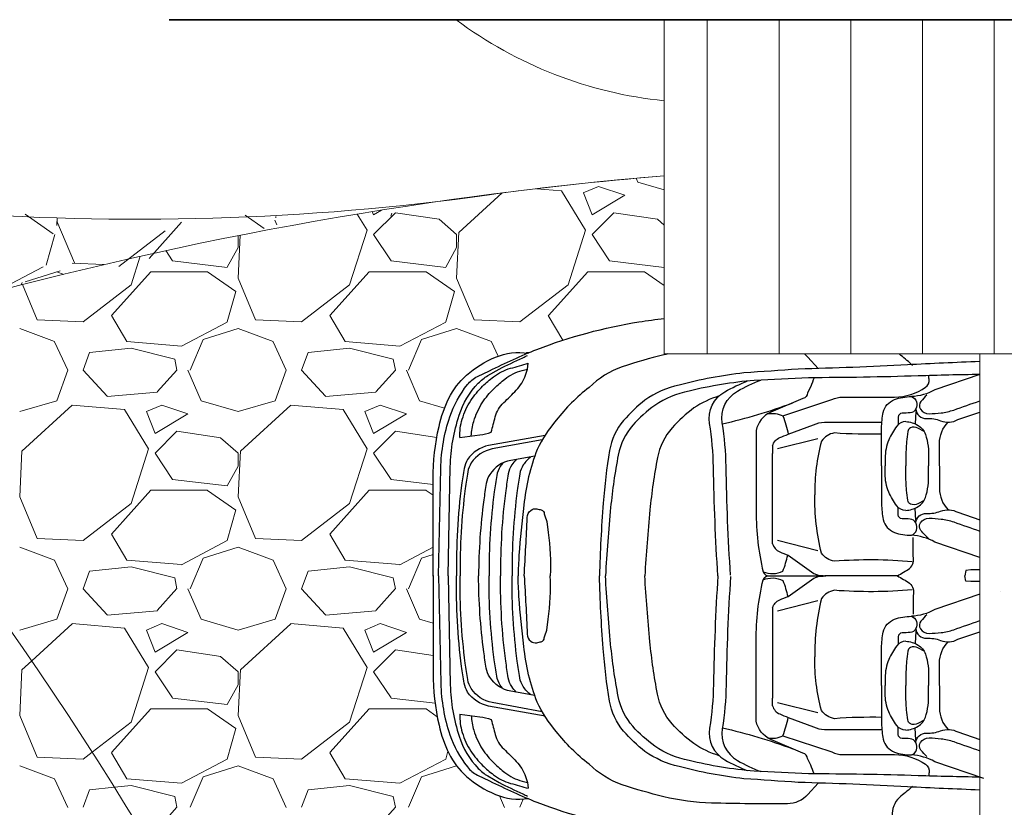
# Model space of a CAD drawing. Units: millimetres. Extents: x -210661.4 to -210582.5, y -23156.1 to -23101.
# Drawn here: x -210606.7 to -210603.3, y -23148.6 to -23145.9 of the extents above; entities that cross this region are included whole.
import ezdxf

# ---------------------------------------------------------------- set-up
doc = ezdxf.new("R2010")
doc.units = ezdxf.units.MM
doc.header["$LTSCALE"] = 0.05
doc.linetypes.add('CONTINUA', pattern=[0])
doc.linetypes.add('Vuelo 3 Mts', pattern=[9.525, 6.35, -3.175])
doc.layers.add('Coche', color=6, linetype='Continuous')
for name, color, linetype, lineweight in [('Muros 10-35', 1, 'Continuous', 35), ('Piso 00-00', 253, 'Continuous', 0), ('Piso 02-05', 252, 'Continuous', 9), ('TECHO 1mer NIVEL desde 2do', 30, 'Vuelo 3 Mts', 15), ('VUELO', 30, 'Vuelo 3 Mts', 20)]:
    doc.layers.add(name, color=color, linetype=linetype, lineweight=lineweight)

msp = doc.modelspace()

# ---------------------------------------------------------------- hatches: boundary and pattern name
at = {"layer": 'Piso 02-05', "linetype": 'ByBlock', "lineweight": 0, "ltscale": 0.005, "true_color": 0xdbdbdb}
h = msp.add_hatch(dxfattribs=at)
h.set_pattern_fill('GRAVEL', color=254, scale=0.03)
h.set_pattern_definition([(228.0127875, (253.088925, -57.517054), (-6.096000000479, -6.857999999575), [0.102516432, -10.149145092]), (184.969741, (253.020345, -57.593254), (9.143999996382, 0.7620000434094), [0.175921416, -17.416214668]), (132.5104471, (252.845085, -57.608494), (7.620000003218, -8.381999997074), [0.124044456, -12.2804168382]), (267.273689, (252.547905, -57.798994), (0.762000001596, 15.23999999992), [0.160201356, -15.8599312277]), (292.83365418, (252.540285, -57.959014), (-3.810000000319, 9.1439999998666), [0.15709011, -15.5519423236]), (357.273689, (252.601245, -58.103794), (-15.23999999992, 0.762000001596), [0.160201356, -15.8599312277]), (37.69424047, (252.761265, -58.111414), (-9.9059999995608, -7.62000000057), [0.211858098, -20.9739345943]), (72.25532837, (252.928905, -57.981874), (5.3340000014338, 16.7639999995437), [0.200015856, -19.8015769806]), (121.42956562, (252.989865, -57.791374), (-6.096000000865, 9.905999999468), [0.1607439, -15.9136637096]), (175.2363583, (252.906045, -57.654214), (8.38199999988, -0.762000001317), [0.183513984, -8.992181085]), (222.3974378, (252.723165, -57.638974), (-9.1439999997074, -8.3820000003192), [0.237323376, -23.4950317537]), (138.81407483, (253.302285, -57.806614), (-5.33399999968, 4.572000000372), [0.081001362, -8.0191697473]), (171.4692344, (253.241325, -57.753274), (9.906000000267, -1.523999998271), [0.154104594, -15.256391699]), (225, (253.0889, -57.7304), (-1e-16, -0.762), [0.107762802, -0.9698679325]), (203.19859051, (253.03559, -57.63897), (3.810000000104, 1.523999999733), [0.058032396, -5.7451867107]), (291.80140949, (252.98225, -57.66183), (-0.76200000016, 2.28599999995), [0.082069686, -4.021425897]), (30.96375653, (253.01273, -57.73803), (2.286000000056, 1.52399999992), [0.133295898, -4.309889446]), (161.56505118, (253.12703, -57.66945), (1.52400000004, -0.76199999992), [0.096386142, -2.313269435]), (16.389540334, (252.540285, -57.661834), (7.62, 2.286), [0.1350264, -13.3676480018]), (70.34617594, (252.669825, -57.623734), (-3.048000000279, -8.381999999901), [0.113279682, -11.2146647035]), (293.19859051, (253.12703, -57.51705), (-1.523999999734, 3.810000000107), [0.11606403, -5.6871550767]), (343.61045967, (253.172745, -57.623734), (-7.62000000016, 2.285999999467), [0.1350264, -13.3676480018]), (339.44395478, (252.540285, -58.13427), (-3.81, 1.524), [0.13021056, -6.380320294]), (294.7751406, (252.662205, -58.179994), (-3.810000004535, 8.381999997938), [0.109101636, -10.8010780142]), (66.80140949, (253.13465, -58.27905), (1.52399999976, 3.810000000096), [0.11606403, -5.6871550767]), (17.35402464, (253.180365, -58.172374), (-9.905999999803, -3.04800000064), [0.127734822, -12.645712794]), (69.44395478, (252.761265, -58.27905), (-1.524000000027, -3.80999999999), [0.06510528, -6.445425574]), (101.30993247, (253.08893, -58.27905), (-0.762, 3.048), [0.03885438, -3.8465984894]), (165.96375653, (253.0813, -58.24095), (2.286, -0.762), [0.15709011, -2.9847163767]), (186.00900596, (252.928905, -58.202854), (7.6199999999596, 0.762000000399), [0.1455801, -14.412409459]), (303.69006753, (253.01273, -57.80661), (-0.7620000001, 1.52399999995), [0.109897164, -2.637532908]), (353.15722659, (253.073685, -57.898054), (12.9540000000797, -1.523999999322), [0.191867028, -18.9948027195]), (60.9453959, (253.264185, -57.920914), (-3.048000000084, -5.333999999952), [0.078452472, -7.7668176954]), (90, (253.3023, -57.8523), (-0.762, 0.762), [0.04572, -0.71628]), (120.25643716, (252.913665, -58.179994), (3.047999999627, -5.334000000213), [0.105860088, -10.480182232]), (48.0127875, (252.860325, -58.088554), (6.096000000503, 6.857999999553), [0.205032864, -10.04662866]), (0, (252.9975, -57.93615), (0.762, 0.762), [0.19812, -0.56388]), (325.3048465, (253.195605, -57.936154), (7.620000002886, -5.333999995876), [0.120482868, -11.9277950172]), (254.0546041, (253.29467, -58.00473), (-0.761999999947, -3.048000000013), [0.110948724, -5.4364950116]), (207.64597536, (253.264185, -58.111414), (-14.478000000532, -7.619999998989), [0.18064353, -17.883739327]), (175.42607874, (253.104165, -58.195234), (-9.9059999999996, 0.762), [0.191108838, -18.919753937])])
h.paths.add_polyline_path([(-210608.0606, -23146.3667, -0.016288), (-210607.4846, -23147.0029, -0.042625), (-210605.2244, -23146.4817, -0.080719)])
h.paths.add_polyline_path([(-210608.0606, -23146.3667, 0.010603), (-210608.4573, -23145.9732), (-210608.6962, -23146.2121, 0.018488)])

# ---------------------------------------------------------------- linework, layer by layer
at = {"layer": 'Coche'}
for p, q in [((-210603.637, -23147.2352), (-210603.6374, -23147.2616)), ((-210603.9171, -23147.3109), (-210604.0585, -23147.3462)), ((-210604.075, -23147.3355), (-210604.0753, -23147.3619)), ((-210604.0753, -23147.6502), (-210604.0753, -23147.3619)), ((-210603.6826, -23147.3784), (-210603.6826, -23147.4058)), ((-210603.6099, -23147.3784), (-210603.6099, -23147.4058)), ((-210603.5317, -23147.3784), (-210603.5317, -23147.4058)), ((-210603.6826, -23147.4332), (-210603.6826, -23147.4058)), ((-210603.6099, -23147.4332), (-210603.6099, -23147.4058)), ((-210603.5317, -23147.4332), (-210603.5317, -23147.4058)), ((-210603.637, -23147.5764), (-210603.6374, -23147.55)), ((-210604.075, -23147.6767), (-210604.0753, -23147.6502)), ((-210603.9171, -23147.7013), (-210604.0585, -23147.6659)), ((-210603.64, -23147.7886), (-210603.8935, -23147.7886)), ((-210604.075, -23147.9006), (-210604.0753, -23147.927)), ((-210603.9171, -23147.876), (-210604.0585, -23147.9113)), ((-210604.0753, -23147.927), (-210604.0753, -23148.2154)), ((-210603.637, -23148.0009), (-210603.6374, -23148.0273)), ((-210603.6826, -23148.1441), (-210603.6826, -23148.1715)), ((-210603.6826, -23148.1989), (-210603.6826, -23148.1715)), ((-210603.6099, -23148.1441), (-210603.6099, -23148.1715)), ((-210603.6099, -23148.1989), (-210603.6099, -23148.1715)), ((-210603.5317, -23148.1441), (-210603.5317, -23148.1715)), ((-210603.5317, -23148.1989), (-210603.5317, -23148.1715)), ((-210604.075, -23148.2418), (-210604.0753, -23148.2154)), ((-210603.9171, -23148.2664), (-210604.0585, -23148.2311)), ((-210603.637, -23148.3421), (-210603.6374, -23148.3157))]:
    msp.add_line(p, q, dxfattribs=at)
for points in [[(-210605.2403, -23147.7886), (-210605.2324, -23147.4142, -0.076537), (-210605.2009, -23147.2348, -0.086757), (-210605.1395, -23147.1223, -0.10675), (-210605.1049, -23147.094), (-210605.0624, -23147.0736, -0.003982), (-210604.9789, -23147.0342, -0.016266), (-210604.897, -23146.9996, -0.052049), (-210604.5412, -23146.9036, -0.010836), (-210604.4528, -23146.8914, -0.010836)], [(-210605.2592, -23147.7901), (-210605.2592, -23147.4518, -0.055426), (-210605.2387, -23147.2678, -0.059428), (-210605.2041, -23147.1699, -0.097452), (-210605.1427, -23147.0897, -0.082707), (-210605.0419, -23147.0267, -0.136156), (-210604.927, -23147.0126, 0.047635)], [(-210605.2073, -23147.7886), (-210605.1994, -23147.4085, -0.076537), (-210605.1679, -23147.2291, -0.119374), (-210605.1016, -23147.1171, -0.071149), (-210605.0684, -23147.0909), (-210605.0293, -23147.0679, -0.003982), (-210604.9459, -23147.0285, -0.005807), (-210604.9299, -23147.0204, -0.004362)], [(-210604.4402, -23147.0152, 0.004685), (-210604.4549, -23147.0186, 0.022093), (-210604.5994, -23147.0603, 0.108048), (-210604.7153, -23147.1318, 0.061356), (-210604.8298, -23147.2463, 0.068655), (-210604.8959, -23147.3485, 0.073523), (-210604.9425, -23147.5426, 0.014318), (-210604.9597, -23147.7164, 0.013039), (-210604.9628, -23147.7886)], [(-210603.3528, -23147.042, 0.003914), (-210603.6043, -23147.0533, -0.006823), (-210603.9856, -23147.0682, -0.002349), (-210604.1752, -23147.0813, 0.035892), (-210604.4014, -23147.1237, 0.099022), (-210604.5202, -23147.1766, 0.0549), (-210604.5949, -23147.2475, 0.134174), (-210604.6435, -23147.3521, 0.023136), (-210604.666, -23147.5352, 0.011713), (-210604.6792, -23147.7886)], [(-210603.9159, -23147.0663), (-210603.9525, -23147.026, 0.040506), (-210603.964, -23147.0152, 0.040506)], [(-210603.5868, -23147.0556, 0.024615), (-210603.6275, -23147.0206, -0.025948), (-210603.6337, -23147.0152, -0.025948)], [(-210605.1664, -23147.3062), (-210605.0964, -23147.2975, 0.060338), (-210605.0564, -23147.2875, -0.005591), (-210605.0427, -23147.235, -0.137482), (-210605.0127, -23147.1851, 0.014112), (-210604.969, -23147.1414, 0.101805), (-210604.9365, -23147.089, 0.064537), (-210604.9272, -23147.048, 0.064537)], [(-210605.1664, -23147.3062, -0.075551), (-210605.1576, -23147.2425, -0.072826), (-210605.1276, -23147.1776, -0.056103), (-210605.0864, -23147.1277, -0.027417), (-210605.0489, -23147.0952, -0.098085), (-210604.989, -23147.0653, 0.002459), (-210604.9272, -23147.048, 0.002459)], [(-210605.1262, -23147.3012, -0.060664), (-210605.1176, -23147.2502, -0.072826), (-210605.0876, -23147.1853, -0.056103), (-210605.0464, -23147.1353, -0.027417), (-210605.0089, -23147.1029, -0.098085), (-210604.949, -23147.0729, 0.000743), (-210604.9303, -23147.0678)], [(-210603.3526, -23147.0868, 0.003348), (-210603.5679, -23147.0919, -0.006823), (-210603.9494, -23147.0984, -0.002349), (-210604.1392, -23147.1073, 0.035892), (-210604.3664, -23147.1446, 0.099022), (-210604.4863, -23147.1948, 0.0549), (-210604.5626, -23147.2641, 0.134174), (-210604.6135, -23147.3676, 0.023136), (-210604.64, -23147.5501, 0.011039), (-210604.6581, -23147.7886)], [(-210604.2661, -23147.7886, -0.011415), (-210604.2816, -23147.4098, 0.034437), (-210604.2948, -23147.2575, -0.311257), (-210604.2418, -23147.1472, -0.036685), (-210604.1634, -23147.1097, -0.193774)], [(-210604.222, -23147.7864, -0.011415), (-210604.2374, -23147.4076, 0.034437), (-210604.2507, -23147.2553, -0.311257), (-210604.1977, -23147.145, -0.038052), (-210604.1162, -23147.1063, -0.193774)], [(-210603.9307, -23147.0981, -0.045215), (-210603.9423, -23147.1288), (-210603.953, -23147.1514, -0.345557), (-210603.9692, -23147.1702), (-210604.0817, -23147.2179, 0.230283), (-210604.1327, -23147.2822), (-210604.1327, -23147.5639, 0.05775), (-210604.1083, -23147.7745, 0.221944), (-210604.0395, -23147.7723, 0.049345), (-210604.0224, -23147.7163, 0.049345)], [(-210603.6495, -23147.1656, 0.154428), (-210603.5419, -23147.1316, 0.279563), (-210603.5294, -23147.1029, -0.0411), (-210603.53, -23147.0908, -0.0411)], [(-210603.3526, -23147.0868), (-210603.5088, -23147.1406, -0.113823), (-210603.5911, -23147.1641, -0.467977), (-210603.5754, -23147.2071, 0.412278), (-210603.5382, -23147.2404, -0.105935), (-210603.4892, -23147.2482, 0.220468), (-210603.4285, -23147.2443), (-210603.3528, -23147.218)], [(-210604.2615, -23147.1616, 0.073848), (-210604.3493, -23147.2037, 0.0549), (-210604.4257, -23147.273, 0.134174), (-210604.4766, -23147.3764, 0.023136), (-210604.5031, -23147.559, 0.010631), (-210604.5207, -23147.7886, 0.010631)], [(-210604.0395, -23147.2312), (-210603.8681, -23147.1746, -0.12452), (-210603.8305, -23147.1656)], [(-210603.6948, -23147.4058), (-210603.6948, -23147.2737, -0.053938), (-210603.6889, -23147.2189, -0.254764), (-210603.6504, -23147.1745, -0.092411), (-210603.5911, -23147.1641)], [(-210603.5372, -23147.1586, 0.013286), (-210603.5579, -23147.1811, 0.337789), (-210603.5597, -23147.2078, 0.259224), (-210603.5289, -23147.2237, 0.021299), (-210603.4874, -23147.2208, 0.055963), (-210603.4435, -23147.2107, -0.001058), (-210603.3528, -23147.1791, -0.001058)], [(-210604.2501, -23147.2589, 0.033935), (-210604.0051, -23147.1854, 0.033935)], [(-210603.5754, -23147.2071, -0.326686), (-210603.5956, -23147.2204, -0.023531), (-210603.6237, -23147.2218, 0.359), (-210603.637, -23147.2352)], [(-210604.0926, -23147.2241, -0.169354), (-210604.0395, -23147.2312, -0.056224), (-210604.0209, -23147.2953, -0.056224)], [(-210604.0209, -23147.2953), (-210603.9319, -23147.2623, -0.12452), (-210603.8943, -23147.2534)], [(-210603.6107, -23147.2509, 0.242282), (-210603.6421, -23147.267, 0.047081), (-210603.6698, -23147.3146, 0.10256), (-210603.6826, -23147.3784, 2.072365)], [(-210603.6107, -23147.2509, -0.117989), (-210603.5679, -23147.2642, -0.175982), (-210603.5422, -23147.2956, -0.098855), (-210603.5317, -23147.3784, 1.01209)], [(-210603.5469, -23147.2853), (-210603.5684, -23147.2738, 0.238178), (-210603.5943, -23147.2731, 0.252188), (-210603.6039, -23147.2861, 0.013169), (-210603.608, -23147.3216, 0.027186), (-210603.6099, -23147.3784, 0.027186)], [(-210603.4932, -23147.4052), (-210603.4932, -23147.3272, -0.199641), (-210603.4624, -23147.2531, 0.141935)], [(-210604.8688, -23147.2991), (-210605.0656, -23147.3346, 0.207319), (-210605.1388, -23147.3834, 0.101931), (-210605.151, -23147.4147, 0.00876), (-210605.1597, -23147.4722, 0.038849), (-210605.1773, -23147.7886, 0.03739)], [(-210604.8785, -23147.315), (-210605.0529, -23147.3465, 0.207319), (-210605.1261, -23147.3953, 0.101931), (-210605.1383, -23147.4266, 0.00876), (-210605.147, -23147.4841, 0.03739), (-210605.1647, -23147.7886, 0.03739)], [(-210604.075, -23147.3355, -0.234479), (-210604.0502, -23147.3071, -0.003885), (-210604.0209, -23147.2953, -0.003885)], [(-210603.8595, -23147.2906, 0.195218), (-210603.9048, -23147.3189, 0.071933), (-210603.9275, -23147.5061, 0.070126)], [(-210603.6948, -23147.2949, -0.02547), (-210603.8595, -23147.2906)], [(-210604.9046, -23147.3715), (-210604.9884, -23147.3866, 0.207319), (-210605.0616, -23147.4353, 0.101931), (-210605.0738, -23147.4667, 0.00876), (-210605.0825, -23147.5242, 0.032481), (-210605.1005, -23147.7886)], [(-210604.9692, -23147.3831, 0.056082), (-210604.9849, -23147.4023, 0.101931), (-210604.9971, -23147.4336, 0.00876), (-210605.0058, -23147.4911, 0.036536), (-210605.0237, -23147.7886, 0.036536)], [(-210604.9183, -23147.3739, 0.088206), (-210604.9447, -23147.4023, 0.101931), (-210604.9569, -23147.4336, 0.00876), (-210604.9656, -23147.4911, 0.036536), (-210604.9835, -23147.7886, 0.036536)], [(-210605.0159, -23147.3954, 0.0341), (-210605.025, -23147.4075, 0.101931), (-210605.0372, -23147.4388, 0.00876), (-210605.0459, -23147.4963, 0.035895), (-210605.0638, -23147.7886, 0.035895)], [(-210603.6948, -23147.4058), (-210603.6948, -23147.5379, 0.053938), (-210603.6889, -23147.5927, 0.254764), (-210603.6504, -23147.6371, 0.092411), (-210603.5911, -23147.6475)], [(-210603.4932, -23147.4064), (-210603.4932, -23147.4843, 0.199641), (-210603.4624, -23147.5585, -0.141935)], [(-210603.6107, -23147.5607, -0.242282), (-210603.6421, -23147.5445, -0.047081), (-210603.6698, -23147.4969, -0.10256), (-210603.6826, -23147.4332, -2.072365)], [(-210603.6107, -23147.5607, 0.117989), (-210603.5679, -23147.5474, 0.175982), (-210603.5422, -23147.516, 0.098855), (-210603.5317, -23147.4332, -1.01209)], [(-210603.5469, -23147.5262), (-210603.5684, -23147.5378, -0.238178), (-210603.5943, -23147.5385, -0.252188), (-210603.6039, -23147.5255, -0.013169), (-210603.608, -23147.49, -0.027186), (-210603.6099, -23147.4332, -0.027186)], [(-210603.8595, -23147.738, -0.195218), (-210603.9048, -23147.7098, -0.066177), (-210603.9275, -23147.5061, -0.070126)], [(-210604.9418, -23147.7886, 0.004647), (-210604.9309, -23147.5851, -0.212789), (-210604.9187, -23147.5607, -0.225042), (-210604.8977, -23147.5555, -0.010282), (-210604.8821, -23147.559, -0.358153), (-210604.8716, -23147.5729, 0.030605), (-210604.8629, -23147.599), (-210604.8577, -23147.6373, -0.044318), (-210604.8505, -23147.7886, -0.044318)], [(-210603.3528, -23147.7247), (-210603.5088, -23147.671, 0.113823), (-210603.5911, -23147.6475, 0.467977), (-210603.5754, -23147.6044, -0.412278), (-210603.5382, -23147.5712, 0.105935), (-210603.4892, -23147.5634, -0.220468), (-210603.4285, -23147.5673), (-210603.3528, -23147.5936)], [(-210603.5754, -23147.6044, 0.326686), (-210603.5956, -23147.5912, 0.023531), (-210603.6237, -23147.5897, -0.359), (-210603.637, -23147.5764)], [(-210603.5287, -23147.6614, -0.018482), (-210603.5579, -23147.6304, -0.337789), (-210603.5597, -23147.6038, -0.259224), (-210603.5289, -23147.5878, -0.021299), (-210603.4874, -23147.5908, -0.055963), (-210603.4435, -23147.6008, 0.001058), (-210603.3528, -23147.6325, 0.001058)], [(-210603.64, -23147.7886, 0.007409), (-210603.5971, -23147.7634, 0.250325), (-210603.5844, -23147.7201), (-210603.5844, -23147.6554)], [(-210604.075, -23147.6767, 0.234479), (-210604.0502, -23147.705, 0.003885), (-210604.0209, -23147.7169, 0.003885)], [(-210604.0209, -23147.7169), (-210603.9311, -23147.7802, 0.137248), (-210603.8935, -23147.7886)], [(-210603.588, -23147.7399, 0.042022), (-210603.8595, -23147.738)], [(-210605.2592, -23147.7872), (-210605.2592, -23148.1254, 0.055426), (-210605.2387, -23148.3095, 0.059428), (-210605.2041, -23148.4074, 0.097452), (-210605.1427, -23148.4876, 0.082707), (-210605.0419, -23148.5505, 0.136156), (-210604.927, -23148.5647, -0.047635)], [(-210605.2403, -23147.7886), (-210605.2324, -23148.1631, 0.076537), (-210605.2009, -23148.3424, 0.086757), (-210605.1395, -23148.4549, 0.10675), (-210605.1049, -23148.4833), (-210605.0624, -23148.5037, 0.003982), (-210604.9789, -23148.543, 0.016266), (-210604.897, -23148.5776, 0.052049), (-210604.5412, -23148.6736, 0.02824), (-210604.31, -23148.6975, 0.041393), (-210604.0062, -23148.6865, 0.048157), (-210603.9054, -23148.6645), (-210603.5792, -23148.6645)], [(-210605.2073, -23147.7886), (-210605.1994, -23148.1688, 0.076537), (-210605.1679, -23148.3481, 0.119374), (-210605.1016, -23148.4602, 0.071149), (-210605.0684, -23148.4863), (-210605.0293, -23148.5094, 0.003982), (-210604.9459, -23148.5487, 0.005807), (-210604.9299, -23148.5568, 0.004362)], [(-210604.8688, -23148.2782), (-210605.0656, -23148.2426, -0.207319), (-210605.1388, -23148.1939, -0.101931), (-210605.151, -23148.1625, -0.00876), (-210605.1597, -23148.1051, -0.038849), (-210605.1773, -23147.7886, -0.03739)], [(-210604.8785, -23148.2622), (-210605.0529, -23148.2307, -0.207319), (-210605.1261, -23148.182, -0.101931), (-210605.1383, -23148.1506, -0.00876), (-210605.147, -23148.0932, -0.03739), (-210605.1647, -23147.7886, -0.03739)], [(-210604.9046, -23148.2058), (-210604.9884, -23148.1907, -0.207319), (-210605.0616, -23148.1419, -0.101931), (-210605.0738, -23148.1106, -0.00876), (-210605.0825, -23148.0531, -0.032481), (-210605.1005, -23147.7886)], [(-210605.0159, -23148.1818, -0.0341), (-210605.025, -23148.1698, -0.101931), (-210605.0372, -23148.1384, -0.00876), (-210605.0459, -23148.081, -0.035895), (-210605.0638, -23147.7886, -0.035895)], [(-210604.9692, -23148.1941, -0.056082), (-210604.9849, -23148.175, -0.101931), (-210604.9971, -23148.1437, -0.00876), (-210605.0058, -23148.0862, -0.036536), (-210605.0237, -23147.7886, -0.036536)], [(-210604.9183, -23148.2033, -0.088206), (-210604.9447, -23148.175, -0.101931), (-210604.9569, -23148.1437, -0.00876), (-210604.9656, -23148.0862, -0.036536), (-210604.9835, -23147.7886, -0.036536)], [(-210603.9159, -23148.511), (-210603.9525, -23148.5513, -0.209375), (-210604.0236, -23148.5831, -0.008786), (-210604.2882, -23148.5807, -0.052376), (-210604.4549, -23148.5586, -0.022093), (-210604.5994, -23148.517, -0.108048), (-210604.7153, -23148.4455, -0.061356), (-210604.8298, -23148.3309, -0.068655), (-210604.8959, -23148.2288, -0.073523), (-210604.9425, -23148.0347, -0.014318), (-210604.9597, -23147.8608, -0.013039), (-210604.9628, -23147.7886, -0.013039)], [(-210604.9418, -23147.7886, -0.004647), (-210604.9309, -23147.9922, 0.212789), (-210604.9187, -23148.0165, 0.225042), (-210604.8977, -23148.0218, 0.010282), (-210604.8821, -23148.0183, 0.358153), (-210604.8716, -23148.0043, -0.030605), (-210604.8629, -23147.9782), (-210604.8577, -23147.9399, 0.044318), (-210604.8505, -23147.7886, 0.044318)], [(-210603.3528, -23148.5353, -0.003914), (-210603.6043, -23148.524, 0.006823), (-210603.9856, -23148.509, 0.002349), (-210604.1752, -23148.4959, -0.035892), (-210604.4014, -23148.4535, -0.099022), (-210604.5202, -23148.4007, -0.0549), (-210604.5949, -23148.3297, -0.134174), (-210604.6435, -23148.2251, -0.023136), (-210604.666, -23148.0421, -0.011713), (-210604.6792, -23147.7886)], [(-210603.3526, -23148.4905, -0.003348), (-210603.5679, -23148.4853, 0.006823), (-210603.9494, -23148.4789, 0.002349), (-210604.1392, -23148.47, -0.035892), (-210604.3664, -23148.4326, -0.099022), (-210604.4863, -23148.3824, -0.0549), (-210604.5626, -23148.3131, -0.134174), (-210604.6135, -23148.2096, -0.023136), (-210604.64, -23148.0271, -0.011039), (-210604.6581, -23147.7886)], [(-210604.2615, -23148.4156, -0.073848), (-210604.3493, -23148.3736, -0.0549), (-210604.4257, -23148.3043, -0.134174), (-210604.4766, -23148.2008, -0.023136), (-210604.5031, -23148.0183, -0.010631), (-210604.5207, -23147.7886, -0.010631)], [(-210604.2661, -23147.7886, 0.011415), (-210604.2816, -23148.1675, -0.034437), (-210604.2948, -23148.3197, 0.311257), (-210604.2418, -23148.4301, 0.036685), (-210604.1634, -23148.4676, 0.193774)], [(-210604.222, -23147.7908, 0.011415), (-210604.2374, -23148.1697, -0.034437), (-210604.2507, -23148.3219, 0.311257), (-210604.1977, -23148.4323, 0.038052), (-210604.1162, -23148.471, 0.193774)], [(-210603.9307, -23148.4792, 0.045215), (-210603.9423, -23148.4484), (-210603.953, -23148.4259, 0.345557), (-210603.9692, -23148.4071), (-210604.0817, -23148.3594, -0.230283), (-210604.1327, -23148.295), (-210604.1327, -23148.0134, -0.05775), (-210604.1083, -23147.8027, -0.221944), (-210604.0395, -23147.805, -0.049345), (-210604.0224, -23147.861, -0.049345)], [(-210604.1083, -23147.7745, 0.353184), (-210604.0836, -23147.7886)], [(-210604.1083, -23147.8027, -0.353184), (-210604.0836, -23147.7886)], [(-210604.0836, -23147.7886), (-210603.9302, -23147.7886, -0.060517), (-210603.889, -23147.7886)], [(-210604.0449, -23147.7886), (-210603.9302, -23147.7886, 0.060517), (-210603.889, -23147.7886)], [(-210604.0209, -23147.8604), (-210603.9311, -23147.7971, -0.137248), (-210603.8935, -23147.7886)], [(-210603.64, -23147.7886, -0.007409), (-210603.5971, -23147.8139, -0.250325), (-210603.5844, -23147.8571), (-210603.5844, -23147.9219)], [(-210604.075, -23147.9006, -0.234479), (-210604.0502, -23147.8722, -0.003885), (-210604.0209, -23147.8604, -0.003885)], [(-210603.8595, -23147.8392, 0.195218), (-210603.9048, -23147.8675, 0.066177), (-210603.9275, -23148.0712, 0.070126)], [(-210603.588, -23147.8374, -0.042022), (-210603.8595, -23147.8392)], [(-210603.3528, -23147.8525), (-210603.5088, -23147.9063, -0.113823), (-210603.5911, -23147.9298, -0.467977), (-210603.5754, -23147.9728, 0.412278), (-210603.5382, -23148.0061, -0.105935), (-210603.4892, -23148.0139, 0.220468), (-210603.4285, -23148.01), (-210603.3528, -23147.9837)], [(-210603.6948, -23148.1715), (-210603.6948, -23148.0394, -0.053938), (-210603.6889, -23147.9846, -0.254764), (-210603.6504, -23147.9402, -0.092411), (-210603.5911, -23147.9298)], [(-210603.5372, -23147.9243, 0.013286), (-210603.5579, -23147.9468, 0.337789), (-210603.5597, -23147.9735, 0.259224), (-210603.5289, -23147.9895, 0.021299), (-210603.4874, -23147.9865, 0.055963), (-210603.4435, -23147.9764, -0.001058), (-210603.3528, -23147.9448, -0.001058)], [(-210603.5754, -23147.9728, -0.326686), (-210603.5956, -23147.9861, -0.023531), (-210603.6237, -23147.9875, 0.359), (-210603.637, -23148.0009)], [(-210603.6107, -23148.0166, 0.242282), (-210603.6421, -23148.0328, 0.047081), (-210603.6698, -23148.0803, 0.10256), (-210603.6826, -23148.1441, 2.072365)], [(-210603.6107, -23148.0166, -0.117989), (-210603.5679, -23148.0299, -0.175982), (-210603.5422, -23148.0613, -0.098855), (-210603.5317, -23148.1441, 1.01209)], [(-210603.5469, -23148.051), (-210603.5684, -23148.0395, 0.238178), (-210603.5943, -23148.0388, 0.252188), (-210603.6039, -23148.0518, 0.013169), (-210603.608, -23148.0873, 0.027186), (-210603.6099, -23148.1441, 0.027186)], [(-210603.4932, -23148.1709), (-210603.4932, -23148.0929, -0.199641), (-210603.4624, -23148.0188, 0.141935)], [(-210603.8595, -23148.2866, -0.195218), (-210603.9048, -23148.2584, -0.071933), (-210603.9275, -23148.0712, -0.070126)], [(-210603.6948, -23148.1715), (-210603.6948, -23148.3036, 0.053938), (-210603.6889, -23148.3584, 0.254764), (-210603.6504, -23148.4028, 0.092411), (-210603.5911, -23148.4132)], [(-210603.4932, -23148.1721), (-210603.4932, -23148.25, 0.199641), (-210603.4624, -23148.3242, -0.141935)], [(-210603.6107, -23148.3264, -0.242282), (-210603.6421, -23148.3102, -0.047081), (-210603.6698, -23148.2626, -0.10256), (-210603.6826, -23148.1989, -2.072365)], [(-210603.6107, -23148.3264, 0.117989), (-210603.5679, -23148.3131, 0.175982), (-210603.5422, -23148.2817, 0.098855), (-210603.5317, -23148.1989, -1.01209)], [(-210603.5469, -23148.2919), (-210603.5684, -23148.3035, -0.238178), (-210603.5943, -23148.3042, -0.252188), (-210603.6039, -23148.2912, -0.013169), (-210603.608, -23148.2557, -0.027186), (-210603.6099, -23148.1989, -0.027186)], [(-210604.075, -23148.2418, 0.234479), (-210604.0502, -23148.2702, 0.003885), (-210604.0209, -23148.282, 0.003885)], [(-210605.1664, -23148.2711, 0.075551), (-210605.1576, -23148.3347, 0.072826), (-210605.1276, -23148.3997, 0.056103), (-210605.0864, -23148.4496, 0.027417), (-210605.0489, -23148.482, 0.098085), (-210604.989, -23148.512, -0.002459), (-210604.9272, -23148.5293, -0.002459)], [(-210605.1664, -23148.2711), (-210605.0964, -23148.2798, -0.060338), (-210605.0564, -23148.2898, 0.005591), (-210605.0427, -23148.3422, 0.137482), (-210605.0127, -23148.3922, -0.014112), (-210604.969, -23148.4359, -0.101805), (-210604.9365, -23148.4883, -0.064537), (-210604.9272, -23148.5293, -0.064537)], [(-210605.1262, -23148.2761, 0.060664), (-210605.1176, -23148.3271, 0.072826), (-210605.0876, -23148.392, 0.056103), (-210605.0464, -23148.4419, 0.027417), (-210605.0089, -23148.4744, 0.098085), (-210604.949, -23148.5044, -0.000743), (-210604.9303, -23148.5095)], [(-210604.0926, -23148.3532, 0.169354), (-210604.0395, -23148.346, 0.056224), (-210604.0209, -23148.282, 0.056224)], [(-210604.0209, -23148.282), (-210603.9319, -23148.3149, 0.12452), (-210603.8943, -23148.3239)], [(-210603.6948, -23148.2823, 0.02547), (-210603.8595, -23148.2866)], [(-210604.2501, -23148.3184, -0.033935), (-210604.0051, -23148.3918, -0.033935)], [(-210604.0395, -23148.346), (-210603.8681, -23148.4027, 0.12452), (-210603.8305, -23148.4116)], [(-210603.5754, -23148.3701, 0.326686), (-210603.5956, -23148.3569, 0.023531), (-210603.6237, -23148.3554, -0.359), (-210603.637, -23148.3421)], [(-210603.3384, -23148.4954), (-210603.5088, -23148.4367, 0.113823), (-210603.5911, -23148.4132, 0.467977), (-210603.5754, -23148.3701, -0.412278), (-210603.5382, -23148.3369, 0.105935), (-210603.4892, -23148.3291, -0.220468), (-210603.4285, -23148.333), (-210603.3528, -23148.3593)], [(-210603.5372, -23148.4186, -0.013286), (-210603.5579, -23148.3961, -0.337789), (-210603.5597, -23148.3695, -0.259224), (-210603.5289, -23148.3535, -0.021299), (-210603.4874, -23148.3565, -0.055963), (-210603.4435, -23148.3665, 0.001058), (-210603.3528, -23148.3982, 0.001058)], [(-210603.6495, -23148.4116, -0.154428), (-210603.5419, -23148.4457, -0.279563), (-210603.5294, -23148.4743, 0.0411), (-210603.53, -23148.4865, 0.0411)], [(-210603.5868, -23148.5217, -0.024615), (-210603.6275, -23148.5567, 0.223398), (-210603.6578, -23148.6163, -0.00021), (-210603.6593, -23148.6645, -0.00021)]]:
    msp.add_lwpolyline(points, format="xyb", dxfattribs=at)
for points in [[(-210603.8305, -23147.1656), (-210603.6495, -23147.1656)], [(-210603.5756, -23147.2155), (-210603.5774, -23147.2592)], [(-210603.8943, -23147.2534), (-210603.694, -23147.2534)], [(-210603.5756, -23147.5961), (-210603.5774, -23147.5523)], [(-210603.3528, -23147.7682), (-210603.3839, -23147.7682), (-210603.4016, -23147.7704), (-210603.4049, -23147.7886)], [(-210603.3528, -23147.809), (-210603.3839, -23147.809), (-210603.4016, -23147.8068), (-210603.4049, -23147.7886)], [(-210603.2811, -23147.8422), (-210603.2814, -23147.842)], [(-210603.5756, -23147.9812), (-210603.5774, -23148.0249)], [(-210603.8943, -23148.3239), (-210603.694, -23148.3239)], [(-210603.5756, -23148.3618), (-210603.5774, -23148.318)], [(-210603.8305, -23148.4116), (-210603.6495, -23148.4116)]]:
    msp.add_lwpolyline(points, dxfattribs=at)
at = {"layer": 'Muros 10-35'}
msp.add_line((-210606.1802, -23145.8503), (-210600.0449, -23145.8503), dxfattribs=at)
at = {"layer": 'Piso 00-00', "linetype": 'ByBlock', "lineweight": 0, "ltscale": 0.005}
for centre, radius, start, end in [((-210604.3084, -23144.687), 1.4529, 233.1896, 264.2942), ((-210617.5356, -23155.5234), 13.1766, 20.28681, 46.45141), ((-210606.2886, -23137.6973), 8.8486, 253.27985, 278.35992), ((-210603.3028, -23159.9744), 13.6289, 94.84036, 138.56297), ((-210603.3028, -23159.9744), 13.6289, 94.84036, 97.71566)]:
    msp.add_arc(centre, radius, start, end, dxfattribs=at)
at = {"layer": 'Piso 02-05', "color": 254, "linetype": 'ByBlock', "lineweight": 0, "ltscale": 0.005, "true_color": 0xdbdbdb}
for p, q in [((-210604.5506, -23146.4028), (-210604.5448, -23146.4162)), ((-210604.5448, -23146.4162), (-210604.4528, -23146.4432)), ((-210605.0182, -23146.4539), (-210605.1692, -23146.5919)), ((-210604.8115, -23146.4466), (-210604.8989, -23146.4393)), ((-210604.7275, -23146.5837), (-210604.8113, -23146.4466)), ((-210604.6819, -23146.4314), (-210604.7353, -23146.4542)), ((-210604.7352, -23146.4543), (-210604.7048, -23146.5305)), ((-210604.5905, -23146.4619), (-210604.6819, -23146.4314)), ((-210604.7048, -23146.5305), (-210604.5905, -23146.4619)), ((-210605.4895, -23146.5837), (-210605.5238, -23146.5277)), ((-210605.4713, -23146.5192), (-210605.4668, -23146.5305)), ((-210605.4668, -23146.5305), (-210605.4394, -23146.5141)), ((-210605.3906, -23146.5229), (-210605.4668, -23146.5991)), ((-210605.2382, -23146.5457), (-210605.3906, -23146.5229)), ((-210604.6286, -23146.5229), (-210604.7048, -23146.5991)), ((-210604.4762, -23146.5457), (-210604.6286, -23146.5229)), ((-210605.1773, -23146.5991), (-210605.2383, -23146.5458)), ((-210604.4528, -23146.5663), (-210604.4763, -23146.5458)), ((-210605.5507, -23146.7743), (-210605.4897, -23146.5838)), ((-210605.1695, -23146.5914), (-210605.1771, -23146.7514)), ((-210604.7887, -23146.7743), (-210604.7277, -23146.5838)), ((-210605.9392, -23146.6448), (-210605.9392, -23146.603)), ((-210605.932, -23146.6015), (-210605.9391, -23146.7514)), ((-210605.4668, -23146.5991), (-210605.4058, -23146.6905)), ((-210605.1772, -23146.6448), (-210605.1772, -23146.5991)), ((-210604.7048, -23146.5991), (-210604.6438, -23146.6905)), ((-210606.1914, -23146.6552), (-210606.1678, -23146.6905)), ((-210605.9773, -23146.7134), (-210605.9392, -23146.6448)), ((-210605.2153, -23146.7134), (-210605.1772, -23146.6448)), ((-210606.3127, -23146.7743), (-210606.2809, -23146.6749)), ((-210606.1679, -23146.6906), (-210605.9774, -23146.7135)), ((-210605.4059, -23146.6906), (-210605.2154, -23146.7135)), ((-210604.6439, -23146.6906), (-210604.4534, -23146.7135)), ((-210606.3812, -23146.881), (-210606.244, -23146.7286)), ((-210606.244, -23146.7286), (-210606.0459, -23146.7286)), ((-210606.046, -23146.7288), (-210605.9469, -23146.7974)), ((-210605.6192, -23146.881), (-210605.482, -23146.7286)), ((-210605.482, -23146.7286), (-210605.2839, -23146.7286)), ((-210605.284, -23146.7288), (-210605.1849, -23146.7974)), ((-210604.8572, -23146.881), (-210604.72, -23146.7286)), ((-210604.72, -23146.7286), (-210604.5219, -23146.7286)), ((-210604.522, -23146.7288), (-210604.4528, -23146.7767)), ((-210604.4533, -23146.7134), (-210604.4528, -23146.7124)), ((-210605.9393, -23146.7515), (-210605.8784, -23146.8963)), ((-210605.1773, -23146.7515), (-210605.1164, -23146.8963)), ((-210606.692, -23146.7737), (-210606.6404, -23146.8963)), ((-210606.4803, -23146.9039), (-210606.3126, -23146.7743)), ((-210605.9469, -23146.7972), (-210605.9773, -23146.9039)), ((-210605.7183, -23146.9039), (-210605.5506, -23146.7743)), ((-210605.1849, -23146.7972), (-210605.2153, -23146.9039)), ((-210604.9563, -23146.9039), (-210604.7886, -23146.7743)), ((-210606.6403, -23146.8962), (-210606.4803, -23146.9038)), ((-210606.328, -23146.9725), (-210606.3814, -23146.8811)), ((-210605.9773, -23146.904), (-210606.1373, -23146.9878)), ((-210605.8783, -23146.8962), (-210605.7183, -23146.9038)), ((-210605.566, -23146.9725), (-210605.6194, -23146.8811)), ((-210605.2153, -23146.904), (-210605.3753, -23146.9878)), ((-210605.1163, -23146.8962), (-210604.9563, -23146.9038)), ((-210604.8068, -23146.9677), (-210604.8574, -23146.8811)), ((-210606.7012, -23146.9267), (-210606.5793, -23146.9724)), ((-210606.0612, -23146.9648), (-210605.9392, -23146.9267)), ((-210605.9392, -23146.9267), (-210605.8173, -23146.9724)), ((-210605.2992, -23146.9648), (-210605.1772, -23146.9267)), ((-210605.1772, -23146.9267), (-210605.0553, -23146.9724)), ((-210606.5794, -23146.9726), (-210606.5337, -23147.0717)), ((-210606.1374, -23146.9877), (-210606.3279, -23146.9725)), ((-210606.1069, -23147.0715), (-210606.0612, -23146.9648)), ((-210605.8174, -23146.9726), (-210605.7717, -23147.0717)), ((-210605.3754, -23146.9877), (-210605.5659, -23146.9725)), ((-210605.3449, -23147.0715), (-210605.2992, -23146.9648)), ((-210605.0554, -23146.9726), (-210605.0322, -23147.023)), ((-210606.3126, -23146.9953), (-210606.4574, -23147.0105)), ((-210606.1602, -23147.0334), (-210606.3126, -23146.9953)), ((-210605.5506, -23146.9953), (-210605.6954, -23147.0105)), ((-210605.3982, -23147.0334), (-210605.5506, -23146.9953)), ((-210606.4803, -23147.0715), (-210606.4574, -23147.0105)), ((-210606.1526, -23147.0715), (-210606.1602, -23147.0334)), ((-210605.7183, -23147.0715), (-210605.6954, -23147.0105)), ((-210605.3906, -23147.0715), (-210605.3982, -23147.0334)), ((-210606.5717, -23147.1782), (-210606.5336, -23147.0715)), ((-210606.3964, -23147.163), (-210606.4803, -23147.0716)), ((-210606.1527, -23147.0714), (-210606.2212, -23147.1476)), ((-210606.1145, -23147.0715), (-210606.0688, -23147.1782)), ((-210605.8097, -23147.1782), (-210605.7716, -23147.0715)), ((-210605.6344, -23147.163), (-210605.7183, -23147.0716)), ((-210605.3907, -23147.0714), (-210605.4592, -23147.1476)), ((-210605.3525, -23147.0715), (-210605.3068, -23147.1782)), ((-210606.7012, -23147.2163), (-210606.5717, -23147.1782)), ((-210606.2211, -23147.1487), (-210606.3963, -23147.1639)), ((-210606.0688, -23147.1782), (-210605.9392, -23147.2163)), ((-210605.9392, -23147.2163), (-210605.8097, -23147.1782)), ((-210605.4591, -23147.1487), (-210605.6343, -23147.1639)), ((-210605.3068, -23147.1782), (-210605.2191, -23147.204)), ((-210606.518, -23147.1938), (-210606.6932, -23147.3539)), ((-210606.3355, -23147.2086), (-210606.5183, -23147.1934)), ((-210606.2515, -23147.3457), (-210606.3353, -23147.2086)), ((-210606.2059, -23147.1934), (-210606.2593, -23147.2162)), ((-210606.1145, -23147.2239), (-210606.2059, -23147.1934)), ((-210605.756, -23147.1938), (-210605.9312, -23147.3539)), ((-210605.5735, -23147.2086), (-210605.7563, -23147.1934)), ((-210605.4895, -23147.3457), (-210605.5733, -23147.2086)), ((-210605.4439, -23147.1934), (-210605.4973, -23147.2162)), ((-210605.3525, -23147.2239), (-210605.4439, -23147.1934)), ((-210606.2592, -23147.2163), (-210606.2288, -23147.2925)), ((-210606.2288, -23147.2925), (-210606.1145, -23147.2239)), ((-210605.4972, -23147.2163), (-210605.4668, -23147.2925)), ((-210605.4668, -23147.2925), (-210605.3525, -23147.2239)), ((-210606.1526, -23147.2849), (-210606.2288, -23147.3611)), ((-210606.0002, -23147.3077), (-210606.1526, -23147.2849)), ((-210605.9393, -23147.3611), (-210606.0003, -23147.3078)), ((-210605.3906, -23147.2849), (-210605.4668, -23147.3611)), ((-210605.2465, -23147.3065), (-210605.3906, -23147.2849)), ((-210606.6935, -23147.3534), (-210606.7011, -23147.5134)), ((-210606.3127, -23147.5363), (-210606.2517, -23147.3458)), ((-210605.9315, -23147.3534), (-210605.9391, -23147.5134)), ((-210605.5507, -23147.5363), (-210605.4897, -23147.3458)), ((-210606.2288, -23147.3611), (-210606.1678, -23147.4525)), ((-210605.9392, -23147.4068), (-210605.9392, -23147.3611)), ((-210605.4668, -23147.3611), (-210605.4058, -23147.4525)), ((-210605.9773, -23147.4754), (-210605.9392, -23147.4068)), ((-210606.1679, -23147.4526), (-210605.9774, -23147.4755)), ((-210605.4059, -23147.4526), (-210605.2592, -23147.4702)), ((-210606.3812, -23147.643), (-210606.244, -23147.4906)), ((-210606.244, -23147.4906), (-210606.0459, -23147.4906)), ((-210606.046, -23147.4908), (-210605.9469, -23147.5594)), ((-210605.6192, -23147.643), (-210605.482, -23147.4906)), ((-210605.482, -23147.4906), (-210605.2839, -23147.4906)), ((-210606.7013, -23147.5135), (-210606.6404, -23147.6583)), ((-210605.9393, -23147.5135), (-210605.8784, -23147.6583)), ((-210606.4803, -23147.6659), (-210606.3126, -23147.5363)), ((-210605.9469, -23147.5592), (-210605.9773, -23147.6659)), ((-210605.7183, -23147.6659), (-210605.5506, -23147.5363)), ((-210606.6403, -23147.6582), (-210606.4803, -23147.6658)), ((-210606.328, -23147.7345), (-210606.3814, -23147.6431)), ((-210605.8783, -23147.6582), (-210605.7183, -23147.6658)), ((-210605.566, -23147.7345), (-210605.6194, -23147.6431)), ((-210606.7012, -23147.6887), (-210606.5793, -23147.7344)), ((-210605.9773, -23147.666), (-210606.1373, -23147.7498)), ((-210606.0612, -23147.7268), (-210605.9392, -23147.6887)), ((-210605.9392, -23147.6887), (-210605.8173, -23147.7344)), ((-210605.2592, -23147.689), (-210605.3753, -23147.7498)), ((-210606.1069, -23147.8335), (-210606.0612, -23147.7268)), ((-210605.3449, -23147.8335), (-210605.2992, -23147.7268)), ((-210605.2992, -23147.7268), (-210605.2592, -23147.7143)), ((-210606.5794, -23147.7346), (-210606.5337, -23147.8337)), ((-210606.3126, -23147.7573), (-210606.4574, -23147.7725)), ((-210606.1374, -23147.7497), (-210606.3279, -23147.7345)), ((-210606.1602, -23147.7954), (-210606.3126, -23147.7573)), ((-210605.8174, -23147.7346), (-210605.7717, -23147.8337)), ((-210605.5506, -23147.7573), (-210605.6954, -23147.7725)), ((-210605.3754, -23147.7497), (-210605.5659, -23147.7345)), ((-210605.3982, -23147.7954), (-210605.5506, -23147.7573)), ((-210606.4803, -23147.8335), (-210606.4574, -23147.7725)), ((-210606.1526, -23147.8335), (-210606.1602, -23147.7954)), ((-210605.7183, -23147.8335), (-210605.6954, -23147.7725)), ((-210605.3906, -23147.8335), (-210605.3982, -23147.7954)), ((-210606.5717, -23147.9402), (-210606.5336, -23147.8335)), ((-210606.3964, -23147.925), (-210606.4803, -23147.8336)), ((-210606.1527, -23147.8334), (-210606.2212, -23147.9096)), ((-210606.1145, -23147.8335), (-210606.0688, -23147.9402)), ((-210605.8097, -23147.9402), (-210605.7716, -23147.8335)), ((-210605.6344, -23147.925), (-210605.7183, -23147.8336)), ((-210605.3907, -23147.8334), (-210605.4592, -23147.9096)), ((-210605.3525, -23147.8335), (-210605.3068, -23147.9402)), ((-210606.2211, -23147.9107), (-210606.3963, -23147.9259)), ((-210605.4591, -23147.9107), (-210605.6343, -23147.9259)), ((-210606.7012, -23147.9783), (-210606.5717, -23147.9402)), ((-210606.518, -23147.9558), (-210606.6594, -23148.085)), ((-210606.3355, -23147.9706), (-210606.5183, -23147.9554)), ((-210606.2515, -23148.1077), (-210606.3353, -23147.9706)), ((-210606.2059, -23147.9554), (-210606.2593, -23147.9782)), ((-210606.1145, -23147.9859), (-210606.2059, -23147.9554)), ((-210606.0688, -23147.9402), (-210605.9392, -23147.9783)), ((-210605.9392, -23147.9783), (-210605.8097, -23147.9402)), ((-210605.756, -23147.9558), (-210605.9312, -23148.1159)), ((-210605.5735, -23147.9706), (-210605.7563, -23147.9554)), ((-210605.4895, -23148.1077), (-210605.5733, -23147.9706)), ((-210605.4439, -23147.9554), (-210605.4973, -23147.9782)), ((-210605.3525, -23147.9859), (-210605.4439, -23147.9554)), ((-210605.3068, -23147.9402), (-210605.2592, -23147.9542)), ((-210606.2592, -23147.9783), (-210606.2288, -23148.0545)), ((-210606.2288, -23148.0545), (-210606.1145, -23147.9859)), ((-210605.4972, -23147.9783), (-210605.4668, -23148.0545)), ((-210605.4668, -23148.0545), (-210605.3525, -23147.9859)), ((-210606.1526, -23148.0469), (-210606.2288, -23148.1231)), ((-210606.0002, -23148.0697), (-210606.1526, -23148.0469)), ((-210605.9393, -23148.1231), (-210606.0003, -23148.0698)), ((-210605.3906, -23148.0469), (-210605.4668, -23148.1231)), ((-210605.2592, -23148.0666), (-210605.3906, -23148.0469)), ((-210606.6594, -23148.085), (-210606.6932, -23148.1159)), ((-210606.3127, -23148.2983), (-210606.2517, -23148.1078)), ((-210605.5507, -23148.2983), (-210605.4897, -23148.1078)), ((-210606.6935, -23148.1154), (-210606.7011, -23148.2754)), ((-210606.2288, -23148.1231), (-210606.1678, -23148.2145)), ((-210605.9392, -23148.1688), (-210605.9392, -23148.1231)), ((-210605.9315, -23148.1154), (-210605.9391, -23148.2754)), ((-210605.4668, -23148.1231), (-210605.4058, -23148.2145)), ((-210605.9773, -23148.2374), (-210605.9392, -23148.1688)), ((-210606.1679, -23148.2146), (-210605.9774, -23148.2375)), ((-210605.4059, -23148.2146), (-210605.2522, -23148.2331)), ((-210606.7013, -23148.2755), (-210606.6404, -23148.4203)), ((-210606.3812, -23148.405), (-210606.244, -23148.2526)), ((-210606.244, -23148.2526), (-210606.0459, -23148.2526)), ((-210606.046, -23148.2528), (-210605.9469, -23148.3214)), ((-210605.9393, -23148.2755), (-210605.8784, -23148.4203)), ((-210605.6192, -23148.405), (-210605.482, -23148.2526)), ((-210605.482, -23148.2526), (-210605.2839, -23148.2526)), ((-210606.4484, -23148.4032), (-210606.3126, -23148.2983)), ((-210605.7183, -23148.4279), (-210605.5506, -23148.2983)), ((-210605.9469, -23148.3212), (-210605.9773, -23148.4279)), ((-210606.4803, -23148.4279), (-210606.4484, -23148.4032)), ((-210606.328, -23148.4965), (-210606.3814, -23148.4051)), ((-210605.566, -23148.4965), (-210605.6194, -23148.4051)), ((-210606.7012, -23148.4507), (-210606.5793, -23148.4964)), ((-210606.6403, -23148.4202), (-210606.4803, -23148.4278)), ((-210605.9773, -23148.428), (-210606.1373, -23148.5118)), ((-210606.0612, -23148.4888), (-210605.9392, -23148.4507)), ((-210605.9392, -23148.4507), (-210605.8173, -23148.4964)), ((-210605.8783, -23148.4202), (-210605.7183, -23148.4278)), ((-210605.2153, -23148.428), (-210605.3753, -23148.5118)), ((-210606.5794, -23148.4966), (-210606.5337, -23148.5957)), ((-210606.3126, -23148.5193), (-210606.3709, -23148.5254)), ((-210606.1374, -23148.5117), (-210606.3279, -23148.4965)), ((-210606.1602, -23148.5574), (-210606.3126, -23148.5193)), ((-210606.1069, -23148.5955), (-210606.0612, -23148.4888)), ((-210605.8174, -23148.4966), (-210605.7717, -23148.5957)), ((-210605.5506, -23148.5193), (-210605.6954, -23148.5345)), ((-210605.3754, -23148.5117), (-210605.5659, -23148.4965)), ((-210605.3982, -23148.5574), (-210605.5506, -23148.5193)), ((-210605.3449, -23148.5955), (-210605.2992, -23148.4888)), ((-210606.4803, -23148.5955), (-210606.4574, -23148.5345)), ((-210606.3709, -23148.5254), (-210606.4574, -23148.5345)), ((-210605.7183, -23148.5955), (-210605.6954, -23148.5345)), ((-210606.1526, -23148.5955), (-210606.1602, -23148.5574)), ((-210605.3906, -23148.5955), (-210605.3982, -23148.5574)), ((-210606.1527, -23148.5954), (-210606.2212, -23148.6716)), ((-210605.3907, -23148.5954), (-210605.4592, -23148.6716))]:
    msp.add_line(p, q, dxfattribs=at)
at = {"layer": 'TECHO 1mer NIVEL desde 2do', "linetype": 'CONTINUA', "ltscale": 0.005}
for p, q in [((-210604.4528, -23147.0152), (-210604.4528, -23145.8503)), ((-210604.3028, -23147.0152), (-210604.3028, -23145.8503)), ((-210604.0528, -23147.0152), (-210604.0528, -23145.8503)), ((-210603.8028, -23147.0152), (-210603.8028, -23145.8503)), ((-210603.5528, -23147.0152), (-210603.5528, -23145.8503)), ((-210603.3028, -23147.0152), (-210603.3028, -23145.8503)), ((-210604.4528, -23147.0152), (-210602.1528, -23147.0152))]:
    msp.add_line(p, q, dxfattribs=at)
at = {"layer": 'TECHO 1mer NIVEL desde 2do', "linetype": 'CONTINUA'}
msp.add_line((-210603.3528, -23150.0699), (-210603.3528, -23147.0152), dxfattribs=at)
at = {"layer": 'VUELO', "linetype": 'Vuelo 3 Mts', "ltscale": 0.005}
for p, q in [((-210604.4528, -23147.0152), (-210604.4528, -23146.1328)), ((-210603.3028, -23147.0152), (-210603.3028, -23146.1328)), ((-210604.4528, -23147.0152), (-210602.1528, -23147.0152)), ((-210603.3528, -23150.0699), (-210603.3528, -23147.0152))]:
    msp.add_line(p, q, dxfattribs=at)
at = {"layer": 'VUELO', "color": 43, "linetype": 'ByBlock', "lineweight": 0, "ltscale": 0.005}
for p, q in [((-210604.4528, -23146.902), (-210604.4533, -23146.9039)), ((-210604.9215, -23147.0093), (-210604.9334, -23147.0105)), ((-210604.9338, -23147.0117), (-210604.9334, -23147.0105)), ((-210605.284, -23147.4908), (-210605.2592, -23147.508)), ((-210605.284, -23148.2528), (-210605.2448, -23148.2799)), ((-210605.2075, -23148.4003), (-210605.2153, -23148.4279)), ((-210605.2992, -23148.4888), (-210605.1772, -23148.4507)), ((-210605.1772, -23148.4507), (-210605.1771, -23148.4507)), ((-210605.0281, -23148.5557), (-210605.0097, -23148.5957)), ((-210604.9563, -23148.5955), (-210604.9454, -23148.5666))]:
    msp.add_line(p, q, dxfattribs=at)

doc.saveas('drawing.dxf')
